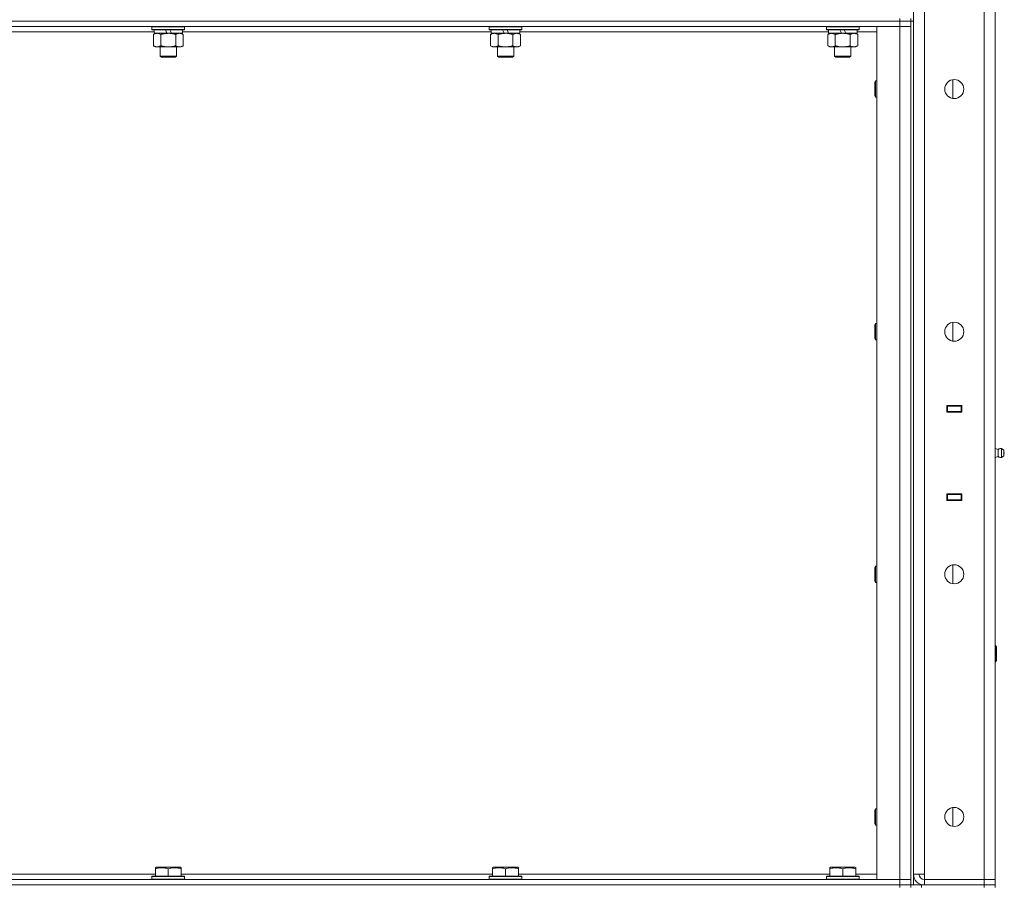
# Model space of a CAD drawing. Units: millimetres. Extents: x 0 to 21829, y -7 to 14850.
# Drawn here: x 9371 to 10095, y 10079 to 10716 of the extents above; entities that cross this region are included whole.
import ezdxf

# ---------------------------------------------------------------- set-up
doc = ezdxf.new("R2010")
doc.units = ezdxf.units.MM
doc.linetypes.add('K5LT_THIN', pattern=[0])
doc.layers.add('R', color=1, linetype='Continuous', true_color=0xff0000)
doc.layers.add('WELDING', color=7, linetype='Continuous', true_color=0xffffff)

msp = doc.modelspace()

# ---------------------------------------------------------------- linework, layer by layer
at = {"layer": 'R', "color": 7, "linetype": 'K5LT_THIN', "lineweight": 18}
for p, q in [((10080.4, 10083.95), (10080.4, 11984.95)), ((10088.4, 11984.95), (10088.4, 10083.95)), ((10028.4, 10087.95), (10028.4, 11980.95)), ((10036.4, 11980.95), (10036.4, 10087.95)), ((10018.4, 10714.95), (10018.4, 10716.95)), ((10026.4, 10714.95), (10026.4, 10716.95)), ((10018.4, 10714.95), (8694.4, 10714.95)), ((8694.4, 10714.95), (10018.4, 10714.95)), ((10018.4, 10710.95), (8694.4, 10710.95)), ((9468.4, 10710.65), (9468.57, 10710.95)), ((9468.4, 10710.65), (9468.4, 10708.75)), ((9492.4, 10710.65), (9468.4, 10710.65)), ((9492.4, 10710.65), (9492.23, 10710.95)), ((9492.4, 10710.65), (9492.4, 10708.75)), ((9716.4, 10710.65), (9716.57, 10710.95)), ((9716.4, 10710.65), (9716.4, 10708.75)), ((9740.4, 10710.65), (9716.4, 10710.65)), ((9740.4, 10710.65), (9740.23, 10710.95)), ((9740.4, 10710.65), (9740.4, 10708.75)), ((9964.4, 10710.65), (9964.57, 10710.95)), ((9964.4, 10710.65), (9964.4, 10708.75)), ((9988.4, 10710.65), (9964.4, 10710.65)), ((9988.4, 10710.65), (9988.23, 10710.95)), ((9988.4, 10710.65), (9988.4, 10708.75)), ((10001.4, 10710.95), (10018.4, 10710.95)), ((10001.4, 10083.95), (10001.4, 10710.95)), ((10018.4, 10714.95), (10026.4, 10714.95)), ((10018.4, 10714.95), (10018.4, 10710.95)), ((10026.4, 10714.95), (10018.4, 10714.95)), ((10018.4, 10710.95), (10026.4, 10710.95)), ((10026.4, 10710.95), (10018.4, 10710.95)), ((10018.4, 10083.95), (10018.4, 10710.95)), ((10026.4, 10714.95), (10026.4, 10079.95)), ((10026.4, 10714.95), (10028.4, 10714.95)), ((10026.4, 10714.95), (10026.4, 10710.95)), ((10026.4, 10710.95), (10026.4, 10083.95)), ((10028.4, 10714.95), (10028.4, 10079.95)), ((9469.9, 10706.95), (9242.9, 10706.95)), ((9492.4, 10708.75), (9468.4, 10708.75)), ((9468.4, 10708.75), (9468.57, 10708.45)), ((9492.23, 10708.45), (9468.57, 10708.45)), ((9469.43, 10705.1), (9470.9, 10705.95)), ((9469.43, 10705.1), (9469.43, 10696.8)), ((9469.9, 10708.45), (9469.9, 10705.95)), ((9479.39, 10705.95), (9469.9, 10705.95)), ((9474.92, 10705.1), (9474.92, 10696.8)), ((9479.39, 10705.95), (9478.22, 10708.45)), ((9479.39, 10705.95), (9480.4, 10705.95)), ((9480.4, 10705.95), (9482.7, 10705.95)), ((9482.7, 10705.95), (9481.53, 10708.45)), ((9490.9, 10705.95), (9482.7, 10705.95)), ((9485.88, 10705.1), (9485.88, 10696.8)), ((9491.37, 10705.1), (9489.9, 10705.95)), ((9490.9, 10708.45), (9490.9, 10705.95)), ((9717.9, 10706.95), (9490.9, 10706.95)), ((9491.37, 10705.1), (9491.37, 10696.8)), ((9492.4, 10708.75), (9492.23, 10708.45)), ((9740.4, 10708.75), (9716.4, 10708.75)), ((9716.4, 10708.75), (9716.57, 10708.45)), ((9740.23, 10708.45), (9716.57, 10708.45)), ((9717.43, 10705.1), (9718.9, 10705.95)), ((9717.43, 10705.1), (9717.43, 10696.8)), ((9717.9, 10708.45), (9717.9, 10705.95)), ((9727.39, 10705.95), (9717.9, 10705.95)), ((9722.92, 10705.1), (9722.92, 10696.8)), ((9727.39, 10705.95), (9726.22, 10708.45)), ((9727.39, 10705.95), (9728.4, 10705.95)), ((9728.4, 10705.95), (9730.7, 10705.95)), ((9730.7, 10705.95), (9729.53, 10708.45)), ((9738.9, 10705.95), (9730.7, 10705.95)), ((9733.88, 10705.1), (9733.88, 10696.8)), ((9739.37, 10705.1), (9737.9, 10705.95)), ((9738.9, 10708.45), (9738.9, 10705.95)), ((9965.9, 10706.95), (9738.9, 10706.95)), ((9739.37, 10705.1), (9739.37, 10696.8)), ((9740.4, 10708.75), (9740.23, 10708.45)), ((9988.4, 10708.75), (9964.4, 10708.75)), ((9964.4, 10708.75), (9964.57, 10708.45)), ((9988.23, 10708.45), (9964.57, 10708.45)), ((9965.43, 10705.1), (9966.9, 10705.95)), ((9965.43, 10705.1), (9965.43, 10696.8)), ((9965.9, 10708.45), (9965.9, 10705.95)), ((9975.39, 10705.95), (9965.9, 10705.95)), ((9970.92, 10705.1), (9970.92, 10696.8)), ((9975.39, 10705.95), (9974.22, 10708.45)), ((9975.39, 10705.95), (9976.4, 10705.95)), ((9976.4, 10705.95), (9978.7, 10705.95)), ((9978.7, 10705.95), (9977.53, 10708.45)), ((9986.9, 10705.95), (9978.7, 10705.95)), ((9981.88, 10705.1), (9981.88, 10696.8)), ((9987.37, 10705.1), (9985.9, 10705.95)), ((9986.9, 10708.45), (9986.9, 10705.95)), ((10001.4, 10706.95), (9986.9, 10706.95)), ((9987.37, 10705.1), (9987.37, 10696.8)), ((9988.4, 10708.75), (9988.23, 10708.45)), ((9469.43, 10696.8), (9470.9, 10695.95)), ((9472.17, 10695.95), (9470.9, 10695.95)), ((9489.9, 10695.95), (9472.17, 10695.95)), ((9474.4, 10695.95), (9474.4, 10689.03)), ((9486.4, 10695.95), (9486.4, 10689.03)), ((9491.37, 10696.8), (9489.9, 10695.95)), ((9717.43, 10696.8), (9718.9, 10695.95)), ((9720.17, 10695.95), (9718.9, 10695.95)), ((9737.9, 10695.95), (9720.17, 10695.95)), ((9722.4, 10695.95), (9722.4, 10689.03)), ((9734.4, 10695.95), (9734.4, 10689.03)), ((9739.37, 10696.8), (9737.9, 10695.95)), ((9965.43, 10696.8), (9966.9, 10695.95)), ((9968.17, 10695.95), (9966.9, 10695.95)), ((9985.9, 10695.95), (9968.17, 10695.95)), ((9970.4, 10695.95), (9970.4, 10689.03)), ((9982.4, 10695.95), (9982.4, 10689.03)), ((9987.37, 10696.8), (9985.9, 10695.95)), ((9486.4, 10689.03), (9474.4, 10689.03)), ((9474.4, 10689.03), (9475.4, 10688.45)), ((9485.4, 10688.45), (9475.4, 10688.45)), ((9486.4, 10689.03), (9485.4, 10688.45)), ((9734.4, 10689.03), (9722.4, 10689.03)), ((9722.4, 10689.03), (9723.4, 10688.45)), ((9733.4, 10688.45), (9723.4, 10688.45)), ((9734.4, 10689.03), (9733.4, 10688.45)), ((9982.4, 10689.03), (9970.4, 10689.03)), ((9970.4, 10689.03), (9971.4, 10688.45)), ((9981.4, 10688.45), (9971.4, 10688.45)), ((9982.4, 10689.03), (9981.4, 10688.45)), ((10000.48, 10670.95), (9999.9, 10669.95)), ((9999.9, 10659.95), (9999.9, 10669.95)), ((10001.4, 10670.95), (10000.48, 10670.95)), ((10000.48, 10658.95), (10000.48, 10670.95)), ((10057.4, 10658.02), (10057.4, 10671.88)), ((10000.48, 10658.95), (9999.9, 10659.95)), ((10001.4, 10658.95), (10000.48, 10658.95)), ((10000.48, 10492.62), (9999.9, 10491.62)), ((10001.4, 10492.62), (10000.48, 10492.62)), ((10000.48, 10480.62), (10000.48, 10492.62)), ((10057.4, 10479.69), (10057.4, 10493.54)), ((9999.9, 10481.62), (9999.9, 10491.62)), ((10000.48, 10480.62), (9999.9, 10481.62)), ((10001.4, 10480.62), (10000.48, 10480.62)), ((10052.9, 10427.45), (10052.9, 10432.45)), ((10052.9, 10432.45), (10063.9, 10432.45)), ((10052.9, 10431.95), (10053.4, 10431.95)), ((10052.9, 10427.95), (10053.4, 10427.95)), ((10063.9, 10427.45), (10052.9, 10427.45)), ((10053.4, 10431.95), (10053.4, 10427.95)), ((10063.4, 10431.95), (10053.4, 10431.95)), ((10053.4, 10427.95), (10063.4, 10427.95)), ((10054.4, 10427.45), (10054.4, 10427.95)), ((10061.07, 10432.45), (10061.07, 10431.95)), ((10061.07, 10427.95), (10061.07, 10427.45)), ((10061.4, 10432.45), (10061.4, 10431.95)), ((10061.4, 10427.95), (10061.4, 10427.45)), ((10063.4, 10432.45), (10063.4, 10431.95)), ((10063.4, 10431.95), (10063.9, 10431.95)), ((10063.4, 10427.95), (10063.4, 10431.95)), ((10063.4, 10427.95), (10063.9, 10427.95)), ((10063.4, 10427.95), (10063.4, 10427.45)), ((10063.9, 10432.45), (10063.9, 10427.45)), ((10088.4, 10427.95), (10088.4, 10431.95)), ((10090.65, 10400.09), (10088.4, 10400.78)), ((10090.65, 10400.09), (10090.65, 10394.81)), ((10090.65, 10398.77), (10090.65, 10400.09)), ((10090.65, 10394.81), (10090.65, 10398.77)), ((10093.13, 10400.64), (10093.13, 10394.26)), ((10093.13, 10400.64), (10094.9, 10399.55)), ((10093.13, 10400.64), (10093.13, 10394.26)), ((10094.9, 10399.55), (10094.9, 10395.35)), ((10090.65, 10394.81), (10088.4, 10394.11)), ((10093.13, 10394.26), (10094.9, 10395.35)), ((10052.9, 10362.45), (10052.9, 10367.45)), ((10052.9, 10367.45), (10063.9, 10367.45)), ((10053.4, 10366.95), (10052.9, 10366.95)), ((10053.4, 10362.95), (10052.9, 10362.95)), ((10063.9, 10362.45), (10052.9, 10362.45)), ((10053.4, 10366.95), (10053.4, 10362.95)), ((10063.4, 10366.95), (10053.4, 10366.95)), ((10053.4, 10362.95), (10063.4, 10362.95)), ((10054.4, 10366.95), (10054.4, 10367.45)), ((10061.07, 10367.45), (10061.07, 10366.95)), ((10061.07, 10362.95), (10061.07, 10362.45)), ((10061.4, 10367.45), (10061.4, 10366.95)), ((10061.4, 10362.95), (10061.4, 10362.45)), ((10063.4, 10367.45), (10063.4, 10366.95)), ((10063.9, 10366.95), (10063.4, 10366.95)), ((10063.4, 10362.95), (10063.4, 10366.95)), ((10063.9, 10362.95), (10063.4, 10362.95)), ((10063.4, 10362.95), (10063.4, 10362.45)), ((10063.9, 10367.45), (10063.9, 10362.45)), ((10088.4, 10366.95), (10088.4, 10362.95)), ((10000.48, 10314.28), (9999.9, 10313.28)), ((9999.9, 10303.28), (9999.9, 10313.28)), ((10001.4, 10314.28), (10000.48, 10314.28)), ((10000.48, 10302.28), (10000.48, 10314.28)), ((10057.4, 10301.35), (10057.4, 10315.21)), ((10000.48, 10302.28), (9999.9, 10303.28)), ((10001.4, 10302.28), (10000.48, 10302.28)), ((10088.4, 10255.95), (10088.82, 10255.95)), ((10088.82, 10255.95), (10089.4, 10254.95)), ((10088.82, 10255.95), (10088.82, 10243.95)), ((10089.4, 10254.95), (10089.4, 10244.95)), ((10088.4, 10243.95), (10088.82, 10243.95)), ((10088.82, 10243.95), (10089.4, 10244.95)), ((10000.48, 10135.95), (9999.9, 10134.95)), ((9999.9, 10124.95), (9999.9, 10134.95)), ((10001.4, 10135.95), (10000.48, 10135.95)), ((10000.48, 10123.95), (10000.48, 10135.95)), ((10057.4, 10123.02), (10057.4, 10136.88)), ((10000.48, 10123.95), (9999.9, 10124.95)), ((10001.4, 10123.95), (10000.48, 10123.95)), ((9241.9, 10087.95), (9470.9, 10087.95)), ((9470.9, 10092.64), (9471.43, 10092.95)), ((9470.9, 10091.8), (9470.9, 10092.64)), ((9470.9, 10091.8), (9470.9, 10086.45)), ((9489.37, 10092.95), (9471.43, 10092.95)), ((9480.4, 10091.8), (9480.4, 10086.45)), ((9489.9, 10092.64), (9489.37, 10092.95)), ((9489.9, 10092.64), (9489.9, 10091.8)), ((9489.9, 10091.8), (9489.9, 10086.45)), ((9489.9, 10087.95), (9718.9, 10087.95)), ((9718.9, 10092.64), (9719.43, 10092.95)), ((9718.9, 10091.8), (9718.9, 10092.64)), ((9718.9, 10091.8), (9718.9, 10086.45)), ((9737.37, 10092.95), (9719.43, 10092.95)), ((9728.4, 10091.8), (9728.4, 10086.45)), ((9737.9, 10092.64), (9737.37, 10092.95)), ((9737.9, 10092.64), (9737.9, 10091.8)), ((9737.9, 10091.8), (9737.9, 10086.45)), ((9737.9, 10087.95), (9966.9, 10087.95)), ((9966.9, 10092.64), (9967.43, 10092.95)), ((9966.9, 10091.8), (9966.9, 10092.64)), ((9966.9, 10091.8), (9966.9, 10086.45)), ((9985.37, 10092.95), (9967.43, 10092.95)), ((9976.4, 10091.8), (9976.4, 10086.45)), ((9985.9, 10092.64), (9985.37, 10092.95)), ((9985.9, 10092.64), (9985.9, 10091.8)), ((9985.9, 10091.8), (9985.9, 10086.45)), ((9985.9, 10087.95), (10001.4, 10087.95)), ((10036.4, 10087.95), (10028.4, 10087.95)), ((10036.4, 10083.95), (10036.4, 10087.95)), ((8694.4, 10083.95), (10018.4, 10083.95)), ((8694.4, 10079.95), (10018.4, 10079.95)), ((8694.4, 10079.95), (10018.4, 10079.95)), ((9468.4, 10086.15), (9468.57, 10086.45)), ((9468.4, 10086.15), (9468.4, 10084.25)), ((9492.4, 10086.15), (9468.4, 10086.15)), ((9492.4, 10084.25), (9468.4, 10084.25)), ((9468.4, 10084.25), (9468.57, 10083.95)), ((9492.23, 10086.45), (9468.57, 10086.45)), ((9492.4, 10086.15), (9492.23, 10086.45)), ((9492.4, 10084.25), (9492.23, 10083.95)), ((9492.4, 10086.15), (9492.4, 10084.25)), ((9716.4, 10086.15), (9716.57, 10086.45)), ((9716.4, 10086.15), (9716.4, 10084.25)), ((9740.4, 10086.15), (9716.4, 10086.15)), ((9740.4, 10084.25), (9716.4, 10084.25)), ((9716.4, 10084.25), (9716.57, 10083.95)), ((9740.23, 10086.45), (9716.57, 10086.45)), ((9740.4, 10086.15), (9740.23, 10086.45)), ((9740.4, 10084.25), (9740.23, 10083.95)), ((9740.4, 10086.15), (9740.4, 10084.25)), ((9964.4, 10086.15), (9964.57, 10086.45)), ((9964.4, 10086.15), (9964.4, 10084.25)), ((9988.4, 10086.15), (9964.4, 10086.15)), ((9988.4, 10084.25), (9964.4, 10084.25)), ((9964.4, 10084.25), (9964.57, 10083.95)), ((9988.23, 10086.45), (9964.57, 10086.45)), ((9988.4, 10086.15), (9988.23, 10086.45)), ((9988.4, 10084.25), (9988.23, 10083.95)), ((9988.4, 10086.15), (9988.4, 10084.25)), ((10018.4, 10083.95), (10001.4, 10083.95)), ((10026.4, 10083.95), (10018.4, 10083.95)), ((10018.4, 10083.95), (10026.4, 10083.95)), ((10018.4, 10079.95), (10018.4, 10083.95)), ((10018.4, 10079.95), (10026.4, 10079.95)), ((10026.4, 10079.95), (10018.4, 10079.95)), ((10018.4, 10077.95), (10018.4, 10079.95)), ((10026.4, 10079.95), (10026.4, 10083.95)), ((10026.4, 10079.95), (10026.4, 10077.95)), ((10026.4, 10079.95), (10034.4, 10079.95)), ((10026.4, 10077.95), (10026.4, 10079.95)), ((10034.4, 10079.95), (10080.4, 10079.95)), ((10034.4, 10079.95), (10034.4, 10077.95)), ((10080.4, 10083.95), (10036.4, 10083.95)), ((10036.4, 10079.95), (10036.4, 10083.95)), ((10036.4, 10083.95), (10080.4, 10083.95)), ((10036.4, 10079.95), (10080.4, 10079.95)), ((10080.4, 10083.95), (10088.4, 10083.95)), ((10080.4, 10079.95), (10080.4, 10083.95)), ((10088.4, 10083.95), (10080.4, 10083.95)), ((10080.4, 10079.95), (10088.4, 10079.95)), ((10080.4, 10077.95), (10080.4, 10079.95)), ((10088.4, 10079.95), (10080.4, 10079.95)), ((10088.4, 10079.95), (10088.4, 10083.95)), ((10088.4, 10077.95), (10088.4, 10079.95))]:
    msp.add_line(p, q, dxfattribs=at)
for centre in [(10058.4, 10664.95), (10058.4, 10486.62), (10058.4, 10308.28), (10058.4, 10129.95)]:
    msp.add_circle(centre, 7, dxfattribs=at)
for centre, radius, start, end in [((10092.54, 10397.45), 3.25, 79.56071, 125.6154), ((10093.7, 10397.45), 1.5, 0, 36.8699), ((10092.54, 10397.45), 3.25, 234.3846, 280.43929), ((10093.7, 10397.45), 1.5, 323.1301, 0), ((10036.4, 10087.95), 8, 180, 270), ((10036.4, 10087.95), 4, 180, 270)]:
    msp.add_arc(centre, radius, start, end, dxfattribs=at)
at = {"layer": 'WELDING', "color": 7, "linetype": 'K5LT_THIN', "lineweight": 18}
for points, knots in [([(9472.17, 10705.95), (9471.99, 10705.95), (9471.67, 10705.93), (9471.18, 10705.84), (9470.66, 10705.69), (9470.06, 10705.44), (9469.63, 10705.22), (9469.43, 10705.1)], [0, 0, 0, 0, 1.597458, 2.676777, 4.235764, 6.182879, 8, 8, 8, 8]), ([(9474.92, 10705.1), (9474.58, 10705.29), (9474.09, 10705.54), (9473.45, 10705.76), (9473.04, 10705.87), (9472.61, 10705.93), (9472.33, 10705.95), (9472.17, 10705.95)], [0, 0, 0, 0, 3.005828, 4.318193, 5.5895, 6.632109, 8, 8, 8, 8]), ([(9480.4, 10705.95), (9480.22, 10705.95), (9479.85, 10705.94), (9479.3, 10705.92), (9478.75, 10705.87), (9478.26, 10705.81), (9477.9, 10705.76), (9477.67, 10705.73), (9477.5, 10705.7), (9477.32, 10705.67), (9477.15, 10705.64), (9476.98, 10705.61), (9476.79, 10705.57), (9476.57, 10705.52), (9476.25, 10705.45), (9475.94, 10705.37), (9475.62, 10705.29), (9475.39, 10705.23), (9475.15, 10705.17), (9474.99, 10705.12), (9474.92, 10705.1)], [0, 0, 0, 0, 0.426692, 0.853385, 1.280077, 1.70677, 1.976977, 2.112081, 2.247185, 2.382289, 2.517392, 2.652496, 2.7876, 2.975699, 3.163798, 3.539996, 3.728096, 3.916195, 4.104294, 4.292393, 4.292393, 4.292393, 4.292393]), ([(9485.88, 10705.1), (9485.82, 10705.12), (9485.7, 10705.15), (9485.52, 10705.2), (9485.33, 10705.25), (9485.09, 10705.32), (9484.78, 10705.4), (9484.44, 10705.48), (9484.13, 10705.54), (9483.85, 10705.6), (9483.62, 10705.64), (9483.44, 10705.68), (9483.23, 10705.71), (9482.94, 10705.76), (9482.58, 10705.81), (9482.21, 10705.85), (9481.73, 10705.9), (9481.24, 10705.93), (9480.76, 10705.95), (9480.52, 10705.95), (9480.4, 10705.95)], [0, 0, 0, 0, 0.14736, 0.294719, 0.442079, 0.589439, 0.884158, 1.178877, 1.396237, 1.613598, 1.830958, 1.939638, 2.048318, 2.328827, 2.609337, 2.889846, 3.170356, 3.731374, 4.011884, 4.292393, 4.292393, 4.292393, 4.292393]), ([(9488.63, 10705.95), (9488.5, 10705.95), (9488.25, 10705.94), (9487.88, 10705.89), (9487.52, 10705.81), (9487.05, 10705.67), (9486.51, 10705.44), (9486.09, 10705.22), (9485.88, 10705.1)], [0, 0, 0, 0, 1.192024, 2.404251, 3.60809, 4.765234, 6.955738, 9, 9, 9, 9]), ([(9491.37, 10705.1), (9491.08, 10705.27), (9490.65, 10705.49), (9490.08, 10705.7), (9489.7, 10705.82), (9489.34, 10705.89), (9488.98, 10705.94), (9488.75, 10705.95), (9488.63, 10705.95)], [0, 0, 0, 0, 2.905563, 4.375924, 5.511195, 6.679161, 7.850161, 9, 9, 9, 9]), ([(9720.17, 10705.95), (9719.99, 10705.95), (9719.67, 10705.93), (9719.18, 10705.84), (9718.66, 10705.69), (9718.06, 10705.44), (9717.63, 10705.22), (9717.43, 10705.1)], [0, 0, 0, 0, 1.597458, 2.676777, 4.235764, 6.182879, 8, 8, 8, 8]), ([(9722.92, 10705.1), (9722.58, 10705.29), (9722.09, 10705.54), (9721.45, 10705.76), (9721.04, 10705.87), (9720.61, 10705.93), (9720.33, 10705.95), (9720.17, 10705.95)], [0, 0, 0, 0, 3.005828, 4.318193, 5.5895, 6.632109, 8, 8, 8, 8]), ([(9728.4, 10705.95), (9728.22, 10705.95), (9727.85, 10705.94), (9727.3, 10705.92), (9726.75, 10705.87), (9726.26, 10705.81), (9725.9, 10705.76), (9725.67, 10705.73), (9725.5, 10705.7), (9725.32, 10705.67), (9725.15, 10705.64), (9724.98, 10705.61), (9724.79, 10705.57), (9724.57, 10705.52), (9724.25, 10705.45), (9723.94, 10705.37), (9723.62, 10705.29), (9723.39, 10705.23), (9723.15, 10705.17), (9722.99, 10705.12), (9722.92, 10705.1)], [0, 0, 0, 0, 0.426692, 0.853385, 1.280077, 1.70677, 1.976977, 2.112081, 2.247185, 2.382289, 2.517392, 2.652496, 2.7876, 2.975699, 3.163798, 3.539996, 3.728096, 3.916195, 4.104294, 4.292393, 4.292393, 4.292393, 4.292393]), ([(9733.88, 10705.1), (9733.82, 10705.12), (9733.7, 10705.15), (9733.52, 10705.2), (9733.33, 10705.25), (9733.09, 10705.32), (9732.78, 10705.4), (9732.44, 10705.48), (9732.13, 10705.54), (9731.85, 10705.6), (9731.62, 10705.64), (9731.44, 10705.68), (9731.23, 10705.71), (9730.94, 10705.76), (9730.58, 10705.81), (9730.21, 10705.85), (9729.73, 10705.9), (9729.24, 10705.93), (9728.76, 10705.95), (9728.52, 10705.95), (9728.4, 10705.95)], [0, 0, 0, 0, 0.14736, 0.294719, 0.442079, 0.589439, 0.884158, 1.178877, 1.396237, 1.613598, 1.830958, 1.939638, 2.048318, 2.328827, 2.609337, 2.889846, 3.170356, 3.731374, 4.011884, 4.292393, 4.292393, 4.292393, 4.292393]), ([(9736.63, 10705.95), (9736.5, 10705.95), (9736.25, 10705.94), (9735.88, 10705.89), (9735.52, 10705.81), (9735.05, 10705.67), (9734.51, 10705.44), (9734.09, 10705.22), (9733.88, 10705.1)], [0, 0, 0, 0, 1.192024, 2.404251, 3.60809, 4.765234, 6.955738, 9, 9, 9, 9]), ([(9739.37, 10705.1), (9739.08, 10705.27), (9738.65, 10705.49), (9738.08, 10705.7), (9737.7, 10705.82), (9737.34, 10705.89), (9736.98, 10705.94), (9736.75, 10705.95), (9736.63, 10705.95)], [0, 0, 0, 0, 2.905563, 4.375924, 5.511195, 6.679161, 7.850161, 9, 9, 9, 9]), ([(9968.17, 10705.95), (9967.99, 10705.95), (9967.67, 10705.93), (9967.18, 10705.84), (9966.66, 10705.69), (9966.06, 10705.44), (9965.63, 10705.22), (9965.43, 10705.1)], [0, 0, 0, 0, 1.597458, 2.676777, 4.235764, 6.182879, 8, 8, 8, 8]), ([(9970.92, 10705.1), (9970.58, 10705.29), (9970.09, 10705.54), (9969.45, 10705.76), (9969.04, 10705.87), (9968.61, 10705.93), (9968.33, 10705.95), (9968.17, 10705.95)], [0, 0, 0, 0, 3.005828, 4.318193, 5.5895, 6.632109, 8, 8, 8, 8]), ([(9976.4, 10705.95), (9976.22, 10705.95), (9975.85, 10705.94), (9975.3, 10705.92), (9974.75, 10705.87), (9974.26, 10705.81), (9973.9, 10705.76), (9973.67, 10705.73), (9973.5, 10705.7), (9973.32, 10705.67), (9973.15, 10705.64), (9972.98, 10705.61), (9972.79, 10705.57), (9972.57, 10705.52), (9972.25, 10705.45), (9971.94, 10705.37), (9971.62, 10705.29), (9971.39, 10705.23), (9971.15, 10705.17), (9970.99, 10705.12), (9970.92, 10705.1)], [0, 0, 0, 0, 0.426692, 0.853385, 1.280077, 1.70677, 1.976977, 2.112081, 2.247185, 2.382289, 2.517392, 2.652496, 2.7876, 2.975699, 3.163798, 3.539996, 3.728096, 3.916195, 4.104294, 4.292393, 4.292393, 4.292393, 4.292393]), ([(9981.88, 10705.1), (9981.82, 10705.12), (9981.7, 10705.15), (9981.52, 10705.2), (9981.33, 10705.25), (9981.09, 10705.32), (9980.78, 10705.4), (9980.44, 10705.48), (9980.13, 10705.54), (9979.85, 10705.6), (9979.62, 10705.64), (9979.44, 10705.68), (9979.23, 10705.71), (9978.94, 10705.76), (9978.58, 10705.81), (9978.21, 10705.85), (9977.73, 10705.9), (9977.24, 10705.93), (9976.76, 10705.95), (9976.52, 10705.95), (9976.4, 10705.95)], [0, 0, 0, 0, 0.14736, 0.294719, 0.442079, 0.589439, 0.884158, 1.178877, 1.396237, 1.613598, 1.830958, 1.939638, 2.048318, 2.328827, 2.609337, 2.889846, 3.170356, 3.731374, 4.011884, 4.292393, 4.292393, 4.292393, 4.292393]), ([(9984.63, 10705.95), (9984.5, 10705.95), (9984.25, 10705.94), (9983.88, 10705.89), (9983.52, 10705.81), (9983.05, 10705.67), (9982.51, 10705.44), (9982.09, 10705.22), (9981.88, 10705.1)], [0, 0, 0, 0, 1.192024, 2.404251, 3.60809, 4.765234, 6.955738, 9, 9, 9, 9]), ([(9987.37, 10705.1), (9987.08, 10705.27), (9986.65, 10705.49), (9986.08, 10705.7), (9985.7, 10705.82), (9985.34, 10705.89), (9984.98, 10705.94), (9984.75, 10705.95), (9984.63, 10705.95)], [0, 0, 0, 0, 2.905563, 4.375924, 5.511195, 6.679161, 7.850161, 9, 9, 9, 9]), ([(9469.43, 10696.8), (9469.68, 10696.66), (9470.11, 10696.43), (9470.72, 10696.19), (9471.25, 10696.04), (9471.73, 10695.96), (9472.04, 10695.95), (9472.17, 10695.95)], [0, 0, 0, 0, 2.217775, 3.830428, 5.353122, 6.821732, 8, 8, 8, 8]), ([(9472.17, 10695.95), (9472.35, 10695.95), (9472.71, 10695.97), (9473.15, 10696.06), (9473.65, 10696.2), (9474.21, 10696.42), (9474.68, 10696.66), (9474.92, 10696.8)], [0, 0, 0, 0, 1.523216, 3.057663, 3.814901, 5.878539, 8, 8, 8, 8]), ([(9474.92, 10696.8), (9475.01, 10696.77), (9475.19, 10696.72), (9475.47, 10696.64), (9475.74, 10696.57), (9476.3, 10696.43), (9477.07, 10696.27), (9478.04, 10696.11), (9478.77, 10696.03), (9479.31, 10695.98), (9479.68, 10695.96), (9479.98, 10695.95), (9480.22, 10695.95), (9480.46, 10695.95), (9480.76, 10695.95), (9481.12, 10695.96), (9481.49, 10695.98), (9481.97, 10696.02), (9482.57, 10696.09), (9483.49, 10696.22), (9484.38, 10696.4), (9485.14, 10696.59), (9485.56, 10696.71), (9485.78, 10696.77), (9485.88, 10696.8)], [0, 0, 0, 0, 0.360272, 0.720544, 1.080816, 1.441087, 2.882175, 4.029166, 5.176157, 5.634334, 6.092512, 6.546256, 6.773128, 7, 7.455961, 7.911922, 8.367882, 8.823843, 9.735765, 10.647686, 12.323843, 13.161922, 13.580961, 14, 14, 14, 14]), ([(9485.88, 10696.8), (9486.21, 10696.61), (9486.68, 10696.38), (9487.25, 10696.17), (9487.6, 10696.07), (9487.9, 10696.01), (9488.24, 10695.96), (9488.6, 10695.94), (9488.95, 10695.96), (9489.26, 10695.99), (9489.6, 10696.06), (9490.04, 10696.18), (9490.65, 10696.41), (9491.11, 10696.65), (9491.37, 10696.8)], [0, 0, 0, 0, 2.72415, 3.912285, 4.716446, 5.530362, 6.353984, 7.500189, 8.40607, 9.211142, 9.998759, 11.128707, 12.847273, 15, 15, 15, 15]), ([(9717.43, 10696.8), (9717.68, 10696.66), (9718.11, 10696.43), (9718.72, 10696.19), (9719.25, 10696.04), (9719.73, 10695.96), (9720.04, 10695.95), (9720.17, 10695.95)], [0, 0, 0, 0, 2.217775, 3.830428, 5.353122, 6.821732, 8, 8, 8, 8]), ([(9720.17, 10695.95), (9720.35, 10695.95), (9720.71, 10695.97), (9721.15, 10696.06), (9721.65, 10696.2), (9722.21, 10696.42), (9722.68, 10696.66), (9722.92, 10696.8)], [0, 0, 0, 0, 1.523216, 3.057663, 3.814901, 5.878539, 8, 8, 8, 8]), ([(9722.92, 10696.8), (9723.01, 10696.77), (9723.19, 10696.72), (9723.47, 10696.64), (9723.74, 10696.57), (9724.3, 10696.43), (9725.07, 10696.27), (9726.04, 10696.11), (9726.77, 10696.03), (9727.31, 10695.98), (9727.68, 10695.96), (9727.98, 10695.95), (9728.22, 10695.95), (9728.46, 10695.95), (9728.76, 10695.95), (9729.12, 10695.96), (9729.49, 10695.98), (9729.97, 10696.02), (9730.57, 10696.09), (9731.49, 10696.22), (9732.38, 10696.4), (9733.14, 10696.59), (9733.56, 10696.71), (9733.78, 10696.77), (9733.88, 10696.8)], [0, 0, 0, 0, 0.360272, 0.720544, 1.080816, 1.441087, 2.882175, 4.029166, 5.176157, 5.634334, 6.092512, 6.546256, 6.773128, 7, 7.455961, 7.911922, 8.367882, 8.823843, 9.735765, 10.647686, 12.323843, 13.161922, 13.580961, 14, 14, 14, 14]), ([(9733.88, 10696.8), (9734.21, 10696.61), (9734.68, 10696.38), (9735.25, 10696.17), (9735.6, 10696.07), (9735.9, 10696.01), (9736.24, 10695.96), (9736.6, 10695.94), (9736.95, 10695.96), (9737.26, 10695.99), (9737.6, 10696.06), (9738.04, 10696.18), (9738.65, 10696.41), (9739.11, 10696.65), (9739.37, 10696.8)], [0, 0, 0, 0, 2.72415, 3.912285, 4.716446, 5.530362, 6.353984, 7.500189, 8.40607, 9.211142, 9.998759, 11.128707, 12.847273, 15, 15, 15, 15]), ([(9965.43, 10696.8), (9965.68, 10696.66), (9966.11, 10696.43), (9966.72, 10696.19), (9967.25, 10696.04), (9967.73, 10695.96), (9968.04, 10695.95), (9968.17, 10695.95)], [0, 0, 0, 0, 2.217775, 3.830428, 5.353122, 6.821732, 8, 8, 8, 8]), ([(9968.17, 10695.95), (9968.35, 10695.95), (9968.71, 10695.97), (9969.15, 10696.06), (9969.65, 10696.2), (9970.21, 10696.42), (9970.68, 10696.66), (9970.92, 10696.8)], [0, 0, 0, 0, 1.523216, 3.057663, 3.814901, 5.878539, 8, 8, 8, 8]), ([(9970.92, 10696.8), (9971.01, 10696.77), (9971.19, 10696.72), (9971.47, 10696.64), (9971.74, 10696.57), (9972.3, 10696.43), (9973.07, 10696.27), (9974.04, 10696.11), (9974.77, 10696.03), (9975.31, 10695.98), (9975.68, 10695.96), (9975.98, 10695.95), (9976.22, 10695.95), (9976.46, 10695.95), (9976.76, 10695.95), (9977.12, 10695.96), (9977.49, 10695.98), (9977.97, 10696.02), (9978.57, 10696.09), (9979.49, 10696.22), (9980.38, 10696.4), (9981.14, 10696.59), (9981.56, 10696.71), (9981.78, 10696.77), (9981.88, 10696.8)], [0, 0, 0, 0, 0.360272, 0.720544, 1.080816, 1.441087, 2.882175, 4.029166, 5.176157, 5.634334, 6.092512, 6.546256, 6.773128, 7, 7.455961, 7.911922, 8.367882, 8.823843, 9.735765, 10.647686, 12.323843, 13.161922, 13.580961, 14, 14, 14, 14]), ([(9981.88, 10696.8), (9982.21, 10696.61), (9982.68, 10696.38), (9983.25, 10696.17), (9983.6, 10696.07), (9983.9, 10696.01), (9984.24, 10695.96), (9984.6, 10695.94), (9984.95, 10695.96), (9985.26, 10695.99), (9985.6, 10696.06), (9986.04, 10696.18), (9986.65, 10696.41), (9987.11, 10696.65), (9987.37, 10696.8)], [0, 0, 0, 0, 2.72415, 3.912285, 4.716446, 5.530362, 6.353984, 7.500189, 8.40607, 9.211142, 9.998759, 11.128707, 12.847273, 15, 15, 15, 15]), ([(9480.4, 10091.8), (9479.97, 10091.94), (9479.4, 10092.11), (9478.7, 10092.28), (9478.29, 10092.37), (9477.83, 10092.46), (9477.36, 10092.53), (9476.86, 10092.59), (9476.3, 10092.63), (9475.68, 10092.65), (9475.16, 10092.64), (9474.7, 10092.61), (9474.17, 10092.56), (9473.41, 10092.45), (9472.28, 10092.22), (9471.43, 10091.97), (9470.9, 10091.8)], [0, 0, 0, 0, 2.392038, 3.094773, 3.749673, 4.638938, 5.533553, 6.273967, 7.269403, 8.499731, 9.554906, 10.026159, 10.962726, 12.336972, 14.092661, 17, 17, 17, 17]), ([(9489.9, 10091.8), (9489.47, 10091.94), (9488.9, 10092.11), (9488.2, 10092.28), (9487.79, 10092.37), (9487.33, 10092.46), (9486.86, 10092.53), (9486.36, 10092.59), (9485.8, 10092.63), (9485.18, 10092.65), (9484.66, 10092.64), (9484.2, 10092.61), (9483.67, 10092.56), (9482.91, 10092.45), (9481.78, 10092.22), (9480.93, 10091.97), (9480.4, 10091.8)], [0, 0, 0, 0, 2.392038, 3.094773, 3.749673, 4.638938, 5.533553, 6.273967, 7.269403, 8.499731, 9.554906, 10.026159, 10.962726, 12.336972, 14.092661, 17, 17, 17, 17]), ([(9728.4, 10091.8), (9727.97, 10091.94), (9727.4, 10092.11), (9726.7, 10092.28), (9726.29, 10092.37), (9725.83, 10092.46), (9725.36, 10092.53), (9724.86, 10092.59), (9724.3, 10092.63), (9723.68, 10092.65), (9723.16, 10092.64), (9722.7, 10092.61), (9722.17, 10092.56), (9721.41, 10092.45), (9720.28, 10092.22), (9719.43, 10091.97), (9718.9, 10091.8)], [0, 0, 0, 0, 2.392038, 3.094773, 3.749673, 4.638938, 5.533553, 6.273967, 7.269403, 8.499731, 9.554906, 10.026159, 10.962726, 12.336972, 14.092661, 17, 17, 17, 17]), ([(9737.9, 10091.8), (9737.47, 10091.94), (9736.9, 10092.11), (9736.2, 10092.28), (9735.79, 10092.37), (9735.33, 10092.46), (9734.86, 10092.53), (9734.36, 10092.59), (9733.8, 10092.63), (9733.18, 10092.65), (9732.66, 10092.64), (9732.2, 10092.61), (9731.67, 10092.56), (9730.91, 10092.45), (9729.78, 10092.22), (9728.93, 10091.97), (9728.4, 10091.8)], [0, 0, 0, 0, 2.392038, 3.094773, 3.749673, 4.638938, 5.533553, 6.273967, 7.269403, 8.499731, 9.554906, 10.026159, 10.962726, 12.336972, 14.092661, 17, 17, 17, 17]), ([(9976.4, 10091.8), (9975.97, 10091.94), (9975.4, 10092.11), (9974.7, 10092.28), (9974.29, 10092.37), (9973.83, 10092.46), (9973.36, 10092.53), (9972.86, 10092.59), (9972.3, 10092.63), (9971.68, 10092.65), (9971.16, 10092.64), (9970.7, 10092.61), (9970.17, 10092.56), (9969.41, 10092.45), (9968.28, 10092.22), (9967.43, 10091.97), (9966.9, 10091.8)], [0, 0, 0, 0, 2.392038, 3.094773, 3.749673, 4.638938, 5.533553, 6.273967, 7.269403, 8.499731, 9.554906, 10.026159, 10.962726, 12.336972, 14.092661, 17, 17, 17, 17]), ([(9985.9, 10091.8), (9985.47, 10091.94), (9984.9, 10092.11), (9984.2, 10092.28), (9983.79, 10092.37), (9983.33, 10092.46), (9982.86, 10092.53), (9982.36, 10092.59), (9981.8, 10092.63), (9981.18, 10092.65), (9980.66, 10092.64), (9980.2, 10092.61), (9979.67, 10092.56), (9978.91, 10092.45), (9977.78, 10092.22), (9976.93, 10091.97), (9976.4, 10091.8)], [0, 0, 0, 0, 2.392038, 3.094773, 3.749673, 4.638938, 5.533553, 6.273967, 7.269403, 8.499731, 9.554906, 10.026159, 10.962726, 12.336972, 14.092661, 17, 17, 17, 17])]:
    msp.add_open_spline(points, degree=3, knots=knots, dxfattribs=at)

doc.saveas('drawing.dxf')
